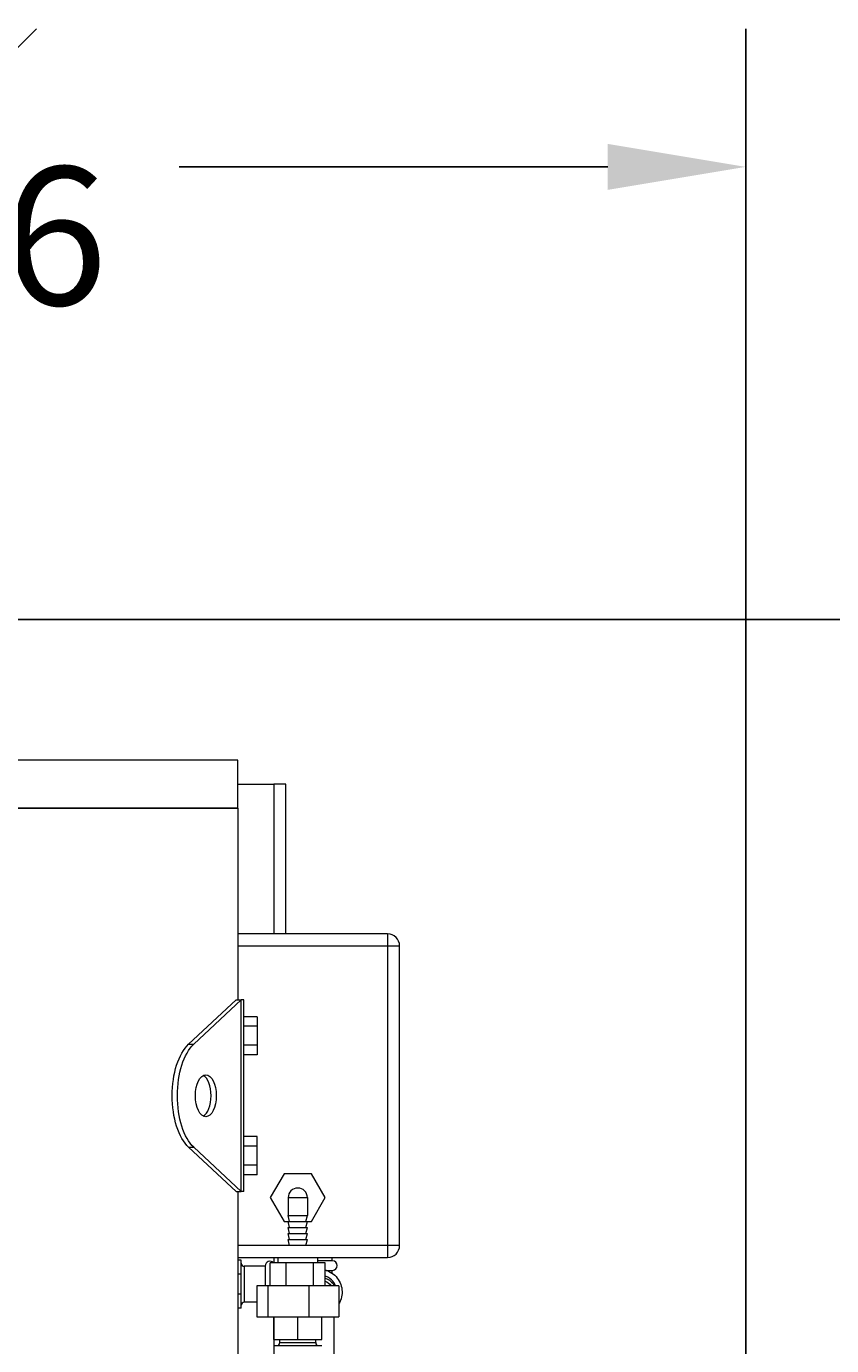
# Model space of a CAD drawing. Units: inches. Extents: x 0 to 1083, y 0 to 319.
# Drawn here: x 152 to 169, y 186 to 214 of the extents above; entities that cross this region are included whole.
import ezdxf

# ---------------------------------------------------------------- set-up
doc = ezdxf.new("R2010")
doc.units = ezdxf.units.IN
doc.header["$MEASUREMENT"] = 0
doc.styles.add('Annotative', font='arial.ttf')
doc.dimstyles.new('Annotative', dxfattribs={"dimscale": 0, "dimtxt": 0.18, "dimasz": 0.18, "dimexe": 0.18, "dimexo": 0.0625, "dimgap": 0.09, "dimtad": 0, "dimtih": 1, "dimtoh": 1, "dimdec": 4, "dimzin": 0, "dimdsep": 46, "dimlunit": 5, "dimtxsty": 'Annotative', "dimcen": 0.09, "dimclrd": 8, "dimclre": 8, "dimadec": 0, "dimazin": 0, "dimtfac": 1, "dimtdec": 4, "dimtofl": 0, "dimtmove": 0, "dimatfit": 3, "dimfxl": 1, "dimfrac": 1, "dimtolj": 1, "dimtzin": 0, "dimarcsym": 0})

# ---------------------------------------------------------------- blocks, each defined once
blk = doc.blocks.new('*D1')
at = {"color": 8, "lineweight": -2, "transparency": 16777216}
for p, q in [((129.531, 174.084), (129.531, 213.746)), ((167.067, 177.178), (167.067, 213.746)), ((132.411, 210.866), (141.353, 210.866)), ((164.187, 210.866), (155.246, 210.866))]:
    blk.add_line(p, q, dxfattribs=at)
at = {"color": 8, "lineweight": 5, "transparency": 16777216}
for points in [[(132.411, 211.346), (132.411, 210.386), (129.531, 210.866)], [(164.187, 211.346), (164.187, 210.386), (167.067, 210.866)]]:
    blk.add_solid(points, dxfattribs=at)
at = {"layer": 'Defpoints', "color": 0, "lineweight": 5, "transparency": 16777216}
for p in [(167.067, 210.866), (167.067, 176.178), (129.531, 173.084)]:
    blk.add_point(p, dxfattribs=at)
at = {"color": 0, "lineweight": 5, "transparency": 16777216, "insert": (148.299, 210.866), "char_height": 2.88, "attachment_point": 5, "style": 'Annotative'}
blk.add_mtext('\\A1;37{\\H1x;\\S9#16;}', dxfattribs=at)
blk = doc.blocks.new('*D2')
at = {"color": 8, "lineweight": -2, "transparency": 16777216}
for p, q in [((139.532, 201.424), (193.947, 201.424)), ((191.067, 198.544), (191.067, 188.651)), ((191.067, 169.996), (191.067, 179.889)), ((136.251, 167.116), (193.947, 167.116))]:
    blk.add_line(p, q, dxfattribs=at)
at = {"color": 8, "lineweight": 5, "transparency": 16777216}
for points in [[(190.587, 198.544), (191.547, 198.544), (191.067, 201.424)], [(190.587, 169.996), (191.547, 169.996), (191.067, 167.116)]]:
    blk.add_solid(points, dxfattribs=at)
at = {"layer": 'Defpoints', "color": 0, "lineweight": 5, "transparency": 16777216}
for p in [(138.532, 201.424), (135.251, 167.116), (191.067, 167.116)]:
    blk.add_point(p, dxfattribs=at)
at = {"color": 0, "lineweight": 5, "transparency": 16777216, "insert": (191.067, 184.27), "char_height": 2.88, "attachment_point": 5, "style": 'Annotative'}
blk.add_mtext('\\A1;34{\\H1x;\\S5#16;}', dxfattribs=at)

msp = doc.modelspace()

# ---------------------------------------------------------------- linework, layer by layer
at = {"lineweight": 5}
for p, q in [((156.46979, 198.49072), (138.84479, 198.49072)), ((156.46979, 197.49072), (156.46979, 198.49072)), ((156.46979, 197.99072), (157.21779, 197.99072)), ((157.21779, 197.99072), (157.21779, 194.86572)), ((157.46779, 197.99072), (157.21779, 197.99072)), ((157.46779, 194.86572), (157.46779, 197.99072)), ((136.46979, 197.49072), (156.46979, 197.49072)), ((156.46979, 197.49072), (138.84479, 197.49072)), ((156.46979, 197.49072), (156.46979, 193.49072)), ((159.59479, 194.86572), (156.46979, 194.86572)), ((159.59479, 194.86572), (159.59479, 194.61572)), ((156.46979, 194.61572), (159.59479, 194.61572)), ((159.59479, 194.61572), (159.84479, 194.61572)), ((159.59479, 194.61572), (159.59479, 188.36572)), ((159.84479, 188.36572), (159.84479, 194.61572)), ((155.44311, 192.56696), (156.43362, 193.49072)), ((155.55137, 192.56696), (156.54187, 193.49072)), ((156.43362, 193.49072), (156.54187, 193.49072)), ((156.54187, 189.49072), (156.54187, 193.49072)), ((156.59479, 193.49072), (156.54187, 193.49072)), ((156.59479, 189.49072), (156.59479, 193.49072)), ((156.87604, 193.13765), (156.59479, 193.13765)), ((156.87604, 192.93919), (156.59479, 192.93919)), ((156.87604, 193.13765), (156.87604, 192.93919)), ((156.87604, 192.93919), (156.87604, 192.54226)), ((155.44311, 192.56696), (155.55137, 192.56696)), ((156.87604, 192.54226), (156.59479, 192.54226)), ((156.87604, 192.54226), (156.87604, 192.34379)), ((156.87604, 192.34379), (156.59479, 192.34379)), ((156.87604, 190.63765), (156.59479, 190.63765)), ((156.87604, 190.43919), (156.59479, 190.43919)), ((156.87604, 190.43919), (156.87604, 190.63765)), ((156.87604, 190.04226), (156.87604, 190.43919)), ((156.43362, 189.49072), (155.44311, 190.41448)), ((155.44311, 190.41448), (155.55137, 190.41448)), ((156.54187, 189.49072), (155.55137, 190.41448)), ((156.87604, 190.04226), (156.59479, 190.04226)), ((156.87604, 189.84379), (156.87604, 190.04226)), ((156.87604, 189.84379), (156.59479, 189.84379)), ((157.43354, 189.86152), (157.14729, 189.36572)), ((158.00604, 189.86152), (157.43354, 189.86152)), ((158.29229, 189.36572), (158.00604, 189.86152)), ((156.43362, 189.49072), (156.54187, 189.49072)), ((156.46979, 189.49072), (156.46979, 185.49072)), ((156.59479, 189.49072), (156.54187, 189.49072)), ((157.14729, 189.36572), (157.43354, 188.86992)), ((157.51979, 189.36572), (157.91979, 189.36572)), ((157.51979, 189.36572), (157.51979, 188.99072)), ((157.91979, 189.36572), (157.91979, 188.99072)), ((158.00604, 188.86992), (158.29229, 189.36572)), ((157.43354, 188.86992), (157.54878, 188.86992)), ((157.51979, 188.99072), (157.91979, 188.99072)), ((157.54979, 188.86572), (157.51979, 188.99072)), ((157.51979, 188.86572), (157.91979, 188.86572)), ((157.54979, 188.74072), (157.51979, 188.86572)), ((157.88979, 188.86572), (157.91979, 188.99072)), ((157.88979, 188.74072), (157.91979, 188.86572)), ((157.8908, 188.86992), (158.00604, 188.86992)), ((157.51979, 188.74072), (157.91979, 188.74072)), ((157.54979, 188.61572), (157.51979, 188.74072)), ((157.51979, 188.61572), (157.91979, 188.61572)), ((157.54979, 188.49072), (157.51979, 188.61572)), ((157.88979, 188.61572), (157.91979, 188.74072)), ((157.88979, 188.49072), (157.91979, 188.61572)), ((157.54979, 188.36572), (156.46979, 188.36572)), ((157.51979, 188.49072), (157.91979, 188.49072)), ((157.54979, 188.36572), (157.51979, 188.49072)), ((157.88979, 188.36572), (157.54979, 188.36572)), ((157.88979, 188.36572), (157.91979, 188.49072)), ((159.59479, 188.36572), (157.88979, 188.36572)), ((159.84479, 188.36572), (159.59479, 188.36572)), ((159.59479, 188.36572), (159.59479, 188.11572)), ((156.46979, 188.11572), (159.59479, 188.11572)), ((156.53979, 188.05822), (156.46979, 188.05822)), ((156.53979, 187.76533), (156.53979, 188.05822)), ((157.14464, 187.52822), (157.14464, 188.00322)), ((157.47579, 188.00322), (157.14464, 188.00322)), ((157.21779, 188.11572), (157.21779, 188.00322)), ((157.30729, 188.11572), (157.30729, 188.00322)), ((157.47579, 187.52822), (157.47579, 188.00322)), ((158.05095, 188.00322), (157.47579, 188.00322)), ((158.29494, 188.00322), (158.05095, 188.00322)), ((158.05095, 187.52822), (158.05095, 188.00322)), ((158.13229, 188.11572), (158.13229, 188.00322)), ((158.44479, 188.04822), (158.13229, 188.04822)), ((158.29494, 187.52822), (158.29494, 188.00322)), ((158.43979, 188.04822), (158.43979, 188.11572)), ((156.53979, 187.76533), (156.46979, 187.76533)), ((156.53979, 187.35111), (156.53979, 187.76533)), ((156.60229, 187.93322), (156.60229, 187.18322)), ((157.03979, 187.93322), (156.60229, 187.93322)), ((157.03979, 187.93822), (157.03979, 187.52822)), ((158.31388, 187.84822), (158.44479, 187.84822)), ((158.43979, 187.78592), (158.43979, 187.84822)), ((157.09354, 187.52822), (156.86431, 187.52822)), ((156.86431, 187.52822), (156.86431, 186.87822)), ((157.94902, 187.52822), (157.09354, 187.52822)), ((157.09354, 187.52822), (157.09354, 186.87822)), ((158.57527, 187.52822), (157.94902, 187.52822)), ((157.94902, 187.52822), (157.94902, 186.87822)), ((158.57527, 187.52822), (158.57527, 186.87822)), ((156.53979, 187.35111), (156.46979, 187.35111)), ((156.53979, 187.05822), (156.53979, 187.35111)), ((156.86431, 187.18322), (156.60229, 187.18322)), ((156.53979, 187.05822), (156.46979, 187.05822)), ((156.86431, 186.87822), (157.09354, 186.87822)), ((157.09354, 186.87822), (157.94902, 186.87822)), ((157.21779, 186.87822), (157.21779, 185.7503)), ((157.21979, 186.40322), (157.21979, 186.87822)), ((157.71979, 186.40322), (157.71979, 186.87822)), ((157.94902, 186.87822), (158.57527, 186.87822)), ((158.21979, 186.40322), (158.21979, 186.87822)), ((158.47479, 186.87822), (158.47479, 185.90091)), ((157.21979, 186.40322), (157.71979, 186.40322)), ((157.34479, 186.34072), (157.34479, 186.40322)), ((157.34479, 186.34072), (158.09479, 186.34072)), ((157.71979, 186.40322), (158.21979, 186.40322)), ((158.09479, 186.34072), (158.09479, 186.40322)), ((157.21979, 186.27822), (157.51268, 186.27822)), ((157.51268, 186.27822), (157.9269, 186.27822)), ((157.9269, 186.27822), (158.21979, 186.27822))]:
    msp.add_line(p, q, dxfattribs=at)
for centre, radius, start, end in [((159.59479, 194.61572), 0.25, 0, 90), ((157.71979, 189.36572), 0.2, 0, 180), ((159.59479, 188.36572), 0.25, 270, 0), ((156.60229, 187.99572), 0.0625, 180, 270), ((157.13979, 187.93822), 0.1, 40.541602, 180), ((158.44479, 187.94822), 0.1, 270, 90), ((156.60229, 187.12072), 0.0625, 90, 180), ((157.28229, 186.34072), 0.0625, 270, 0), ((158.15729, 186.34072), 0.0625, 180, 270)]:
    msp.add_arc(centre, radius, start, end, dxfattribs=at)
at = {"lineweight": 5, "extrusion": (0, 0, -1)}
for centre, major_axis, ratio, start_param, end_param in [((155.69404, 191.49072), (0, 1.1875), 0.5, -2.70526034, -0.43633231), ((155.8023, 191.49072), (0, 1.1875), 0.5, -2.70526034, -0.43633231), ((158.16479, 187.33689), (0.375, 0), 0.98905431, -1.21634548, -0.54200432), ((158.16479, 187.33689), (0.3175, 0), 0.98905431, -1.14841728, -0.65514783)]:
    msp.add_ellipse(centre, major_axis=major_axis, ratio=ratio, start_param=start_param, end_param=end_param, dxfattribs=at)
at = {"lineweight": 5}
for centre, major_axis, ratio, start_param, end_param in [((155.8023, 191.49072), (0, 0.4375), 0.5, -3.14159265, 3.14159265), ((155.69404, 191.49072), (0, -0.4375), 0.5, 0.25003289, 2.89155976), ((158.16479, 187.38118), (-0.375, 0), 0.98905431, -2.73393891, -1.92524718)]:
    msp.add_ellipse(centre, major_axis=major_axis, ratio=ratio, start_param=start_param, end_param=end_param, dxfattribs=at)
msp.add_open_spline([(158.29494, 187.85393), (158.30634, 187.85075), (158.31761, 187.84715), (158.37692, 187.82578), (158.4223, 187.8007), (158.50273, 187.73763), (158.5378, 187.69968), (158.59406, 187.61479), (158.61527, 187.56788), (158.64171, 187.46987), (158.64695, 187.41879), (158.641, 187.31761), (158.6298, 187.26752), (158.60109, 187.19578), (158.58914, 187.17194), (158.57527, 187.14925)], degree=3, knots=[1.84598367, 1.84598367, 1.84598367, 1.84598367, 1.92009612, 1.92009612, 2.24109966, 2.24109966, 2.56141486, 2.56141486, 2.88090498, 2.88090498, 3.1997636, 3.1997636, 3.51844979, 3.51844979, 3.68550623, 3.68550623, 3.68550623, 3.68550623], dxfattribs=at)

# ---------------------------------------------------------------- dimensions: what is measured, and where the dimension line sits
dim = msp.add_linear_dim(base=(167.06729, 210.86572), p1=(129.53129, 173.08447), p2=(167.06729, 176.17822), dimstyle='Annotative', dxfattribs=at)
dim.commit()
dim.dimension.update_dxf_attribs({"geometry": '*D1', "text_midpoint": (148.29929, 210.86572)})
dim = msp.add_linear_dim(base=(191.06729, 167.11572), p1=(138.53229, 201.42428), p2=(135.25129, 167.11572), angle=90, dimstyle='Annotative', dxfattribs=at)
dim.commit()
dim.dimension.update_dxf_attribs({"geometry": '*D2', "text_midpoint": (191.06729, 184.27), "dimtype": 160})

doc.saveas('drawing.dxf')
